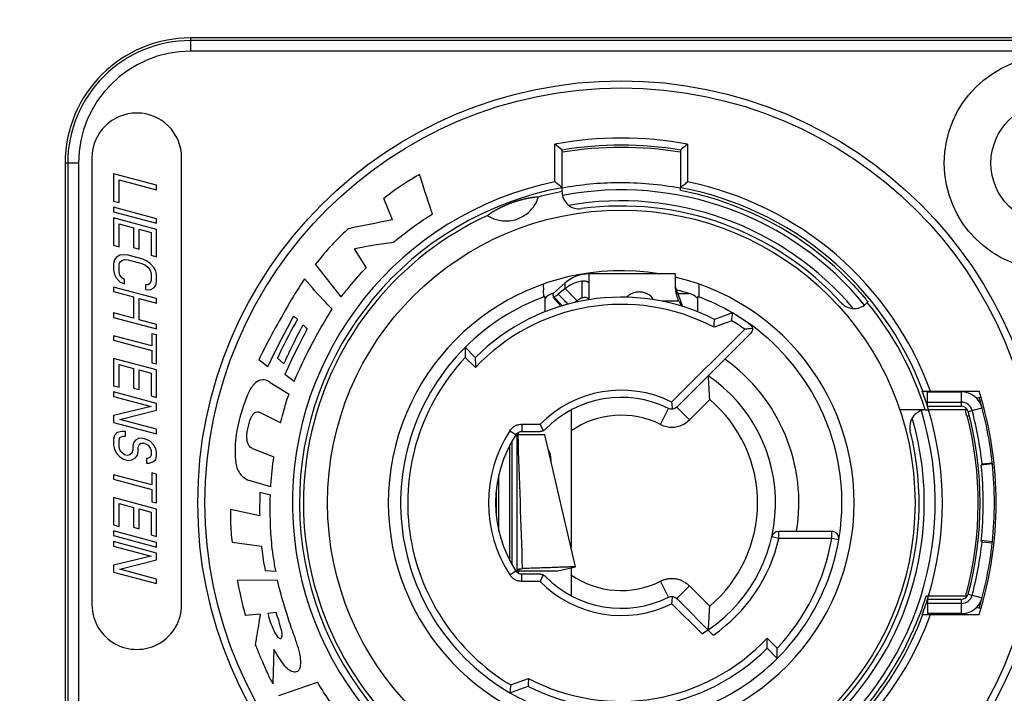
# Model space of a CAD drawing. Extents: x 3 to 171, y 3 to 136.
# Drawn here: x 128 to 130, y 78 to 79 of the extents above; entities that cross this region are included whole.
import ezdxf

# ---------------------------------------------------------------- set-up
doc = ezdxf.new("R2010")
doc.units = 0
doc.header["$LTSCALE"] = 4
doc.header["$MEASUREMENT"] = 0
doc.header["$PDSIZE"] = -1
for name, color, linetype in [('AUSFORMSCHRAEGEN', 7, 'Continuous'), ('BEZUGSACHSEN', 7, 'Continuous'), ('FASEN', 7, 'Continuous'), ('RUNDUNGEN', 7, 'Continuous')]:
    doc.layers.add(name, color=color, linetype=linetype)
doc.layers.add('Dimension', color=3, linetype='Continuous', lineweight=20)
doc.dimstyles.new('AM_ANSI$0', dxfattribs={"dimtxt": 0.12, "dimasz": 0.12, "dimexe": 0.1, "dimexo": 0.05, "dimgap": 0.06, "dimtad": 0, "dimtih": 1, "dimtoh": 1, "dimdec": 4, "dimzin": 7, "dimdsep": 46, "dimtxsty": 'Standard', "dimcen": 0, "dimclrd": 256, "dimclre": 256, "dimclrt": 2, "dimadec": 0, "dimazin": 2, "dimtp": 0.1, "dimtm": 0.1, "dimtfac": 0.71, "dimtdec": 4, "dimtofl": 0, "dimtmove": 0, "dimatfit": 3, "dimfxl": 1, "dimtolj": 1, "dimtzin": 7, "dimlwd": -1, "dimlwe": -1, "dimarcsym": 1})

# ---------------------------------------------------------------- blocks, each defined once
blk = doc.blocks.new('*D79')
at = {"layer": 'DEFPOINTS', "color": 0}
for p in [(143.8291, 90.7231), (126.1131, 76.4119), (143.8291, 76.4119)]:
    blk.add_point(p, dxfattribs=at)
at = {"layer": 'Dimension', "linetype": 'ByBlock'}
for p, q in [((126.1131, 76.8119), (126.1131, 91.5231)), ((143.8291, 76.8119), (143.8291, 91.5231)), ((127.0731, 90.7231), (130.2511, 90.7231)), ((142.8691, 90.7231), (139.6911, 90.7231))]:
    blk.add_line(p, q, dxfattribs=at)
at = {"layer": 'Dimension'}
for points in [[(127.0731, 90.8831), (127.0731, 90.5631), (126.1131, 90.7231)], [(142.8691, 90.8831), (142.8691, 90.5631), (143.8291, 90.7231)]]:
    blk.add_solid(points, dxfattribs=at)
at = {"layer": 'Dimension', "insert": (134.9711, 90.7231), "char_height": 0.96, "attachment_point": 5}
blk.add_mtext('\\A1;17.72 [450]', dxfattribs=at)
blk = doc.blocks.new('*E98')
at = {"color": 7, "linetype": 'Continuous'}
for centre, start_param, end_param in [((-0.0669, 0.4944), -1.641177, -1.570796), ((0.0669, 0.4944), -1.570796, -1.499534)]:
    blk.add_ellipse(centre, major_axis=(0.00787, 0), ratio=0.55009, start_param=start_param, end_param=end_param, dxfattribs=at)

msp = doc.modelspace()

# ---------------------------------------------------------------- linework, layer by layer
at = {"color": 7, "linetype": 'Continuous'}
for p, q in [((128.5454, 78.4961), (128.5454, 78.0059)), ((128.6438, 78.0059), (128.6438, 78.4961)), ((128.6163, 78.4659), (128.569, 78.4785)), ((128.569, 78.4785), (128.569, 78.4485)), ((128.5751, 78.4719), (128.6163, 78.4609)), ((128.5751, 78.4469), (128.5751, 78.4719)), ((128.6163, 78.4609), (128.6163, 78.4659)), ((128.569, 78.4485), (128.5751, 78.4469)), ((128.8753, 78.4281), (128.8657, 78.4514)), ((128.6163, 78.4292), (128.569, 78.4418)), ((128.569, 78.4418), (128.569, 78.4368)), ((128.569, 78.4368), (128.6163, 78.4242)), ((128.6163, 78.4175), (128.569, 78.4301)), ((128.569, 78.4301), (128.569, 78.4001)), ((128.6163, 78.4242), (128.6163, 78.4292)), ((128.5751, 78.4235), (128.5911, 78.4192)), ((128.5751, 78.3985), (128.5751, 78.4235)), ((128.5911, 78.4192), (128.5911, 78.3976)), ((128.5972, 78.4176), (128.6102, 78.4141)), ((128.5972, 78.3959), (128.5972, 78.4176)), ((128.6163, 78.3875), (128.6163, 78.4175)), ((128.6102, 78.4141), (128.6102, 78.3891)), ((128.569, 78.4001), (128.5751, 78.3985)), ((128.5911, 78.3976), (128.5972, 78.3959)), ((128.8329, 78.396), (128.8461, 78.3753)), ((128.57, 78.384), (128.569, 78.3801)), ((128.572, 78.3868), (128.57, 78.384)), ((128.5761, 78.3891), (128.572, 78.3868)), ((128.5801, 78.3897), (128.5761, 78.3891)), ((128.5761, 78.3816), (128.5781, 78.3835)), ((128.5781, 78.3835), (128.5811, 78.3844)), ((128.5851, 78.3892), (128.5801, 78.3897)), ((128.5811, 78.3844), (128.5851, 78.3842)), ((128.6002, 78.3851), (128.5851, 78.3892)), ((128.5851, 78.3842), (128.6002, 78.3801)), ((128.6052, 78.383), (128.6002, 78.3851)), ((128.6102, 78.3891), (128.6163, 78.3875)), ((128.569, 78.3801), (128.569, 78.3726)), ((128.569, 78.3726), (128.57, 78.3682)), ((128.5751, 78.3785), (128.5761, 78.3816)), ((128.5751, 78.371), (128.5751, 78.3785)), ((128.6002, 78.3801), (128.6042, 78.3782)), ((128.6042, 78.3782), (128.6072, 78.3758)), ((128.6092, 78.3802), (128.6052, 78.383)), ((128.6072, 78.3758), (128.6092, 78.3727)), ((128.6133, 78.3758), (128.6092, 78.3802)), ((128.6092, 78.3727), (128.6102, 78.3691)), ((128.6153, 78.3719), (128.6133, 78.3758)), ((128.8188, 78.3434), (128.7908, 78.3792)), ((128.57, 78.3682), (128.572, 78.3643)), ((128.572, 78.3643), (128.5761, 78.3599)), ((128.5761, 78.3674), (128.5751, 78.371)), ((128.5781, 78.3644), (128.5761, 78.3674)), ((128.5811, 78.3627), (128.5781, 78.3644)), ((128.5811, 78.3577), (128.5811, 78.3627)), ((128.6102, 78.3616), (128.6092, 78.3586)), ((128.6102, 78.3691), (128.6102, 78.3616)), ((128.6163, 78.3675), (128.6153, 78.3719)), ((128.6163, 78.36), (128.6163, 78.3675)), ((129.1852, 78.3686), (129.0907, 78.3686)), ((129.1852, 78.3686), (129.1852, 78.3548)), ((128.6163, 78.3417), (128.569, 78.3543)), ((128.569, 78.3543), (128.569, 78.3493)), ((128.5761, 78.3599), (128.5811, 78.3577)), ((128.6072, 78.3566), (128.6042, 78.3566)), ((128.6042, 78.3566), (128.6042, 78.3516)), ((128.6042, 78.3516), (128.6092, 78.3511)), ((128.6092, 78.3586), (128.6072, 78.3566)), ((128.6092, 78.3511), (128.6133, 78.3533)), ((128.6133, 78.3533), (128.6153, 78.3561)), ((128.6153, 78.3561), (128.6163, 78.36)), ((129.0646, 78.3588), (129.0513, 78.3471)), ((129.0646, 78.3526), (129.0646, 78.3588)), ((129.0646, 78.3526), (129.0776, 78.3392)), ((129.1852, 78.3547), (129.1933, 78.3329)), ((128.569, 78.3493), (128.5911, 78.3434)), ((128.5911, 78.3434), (128.5911, 78.32)), ((128.5972, 78.3418), (128.6163, 78.3367)), ((128.5972, 78.3184), (128.5972, 78.3418)), ((128.6163, 78.3367), (128.6163, 78.3417)), ((129.0422, 78.3439), (129.0422, 78.3271)), ((129.0513, 78.3441), (129.0513, 78.3428)), ((129.0513, 78.3428), (129.0599, 78.3333)), ((129.0898, 78.3402), (129.0904, 78.341)), ((129.188, 78.3471), (129.2005, 78.3471)), ((129.21, 78.3271), (129.21, 78.3439)), ((129.189, 78.3387), (129.1706, 78.3387)), ((128.5911, 78.32), (128.569, 78.3259)), ((128.569, 78.3259), (128.569, 78.3209)), ((128.569, 78.3209), (128.6163, 78.3083)), ((128.6163, 78.3133), (128.5972, 78.3184)), ((128.7709, 78.3187), (128.7668, 78.3225)), ((128.6163, 78.3083), (128.6163, 78.3133)), ((128.7816, 78.3085), (128.7772, 78.3129)), ((128.6112, 78.2897), (128.569, 78.3009)), ((128.569, 78.3009), (128.569, 78.2959)), ((128.6163, 78.3017), (128.6112, 78.303)), ((128.6112, 78.303), (128.6112, 78.2897)), ((128.6163, 78.27), (128.6163, 78.3017)), ((128.569, 78.2959), (128.6112, 78.2847)), ((128.6163, 78.2633), (128.569, 78.2759)), ((128.569, 78.2759), (128.569, 78.2459)), ((128.6112, 78.2847), (128.6112, 78.2713)), ((128.756, 78.2702), (128.7488, 78.2761)), ((128.5751, 78.2693), (128.5911, 78.265)), ((128.5751, 78.2443), (128.5751, 78.2693)), ((128.5911, 78.265), (128.5911, 78.2434)), ((128.6112, 78.2713), (128.6163, 78.27)), ((128.7383, 78.2666), (128.7284, 78.2743)), ((128.5972, 78.2634), (128.6102, 78.2599)), ((128.5972, 78.2418), (128.5972, 78.2634)), ((128.6102, 78.2599), (128.6102, 78.2349)), ((128.6163, 78.2333), (128.6163, 78.2633)), ((128.7671, 78.2508), (128.7571, 78.2583)), ((128.569, 78.2459), (128.5751, 78.2443)), ((128.5911, 78.2434), (128.5972, 78.2418)), ((128.7409, 78.2497), (128.7616, 78.2369)), ((128.6163, 78.2267), (128.569, 78.2393)), ((128.569, 78.2393), (128.569, 78.2343)), ((128.569, 78.2343), (128.6102, 78.2233)), ((128.6102, 78.2349), (128.6163, 78.2333)), ((129.4621, 78.2392), (129.4992, 78.2392)), ((129.4992, 78.2392), (129.4992, 78.2235)), ((129.5207, 78.2336), (129.516, 78.2322)), ((128.6102, 78.2233), (128.569, 78.2134)), ((128.6163, 78.2192), (128.6163, 78.2267)), ((129.5068, 78.2177), (129.522, 78.2217)), ((128.569, 78.2134), (128.569, 78.2059)), ((128.5761, 78.2091), (128.6163, 78.2192)), ((128.7522, 78.2052), (128.7297, 78.2166)), ((128.569, 78.2059), (128.6163, 78.1933)), ((128.6163, 78.1983), (128.5761, 78.2091)), ((128.57, 78.1915), (128.569, 78.1876)), ((128.573, 78.1949), (128.57, 78.1915)), ((128.5781, 78.196), (128.573, 78.1949)), ((128.5751, 78.186), (128.5761, 78.1891)), ((128.5761, 78.1891), (128.5791, 78.1907)), ((128.5821, 78.1958), (128.5781, 78.196)), ((128.5791, 78.1907), (128.5821, 78.1908)), ((128.5821, 78.1908), (128.5821, 78.1958)), ((128.6163, 78.1933), (128.6163, 78.1983)), ((129.0424, 78.1922), (129.0104, 78.1922)), ((129.0116, 78.1922), (129.0116, 78.0431)), ((129.0759, 78.0475), (129.0424, 78.1922)), ((128.569, 78.1876), (128.569, 78.1809)), ((128.569, 78.1809), (128.57, 78.1765)), ((128.5751, 78.1793), (128.5751, 78.186)), ((128.5761, 78.1757), (128.5751, 78.1793)), ((128.5911, 78.1834), (128.5901, 78.1803)), ((128.5901, 78.1803), (128.5901, 78.1753)), ((128.5932, 78.1862), (128.5911, 78.1834)), ((128.5972, 78.1884), (128.5932, 78.1862)), ((128.5962, 78.1787), (128.5972, 78.1809)), ((128.5962, 78.1737), (128.5962, 78.1787)), ((128.6012, 78.1882), (128.5972, 78.1884)), ((128.5972, 78.1809), (128.5992, 78.1829)), ((128.5992, 78.1829), (128.6022, 78.1829)), ((128.6052, 78.1871), (128.6012, 78.1882)), ((128.6022, 78.1829), (128.6042, 78.1824)), ((128.6042, 78.1824), (128.6072, 78.1807)), ((128.6092, 78.1852), (128.6052, 78.1871)), ((128.6072, 78.1807), (128.6092, 78.1777)), ((128.6133, 78.1808), (128.6092, 78.1852)), ((128.6153, 78.1769), (128.6133, 78.1808)), ((129.004, 78.0542), (129.004, 78.1811)), ((129.0057, 78.1843), (129.006, 78.1843)), ((129.006, 78.1843), (129.006, 78.051)), ((128.57, 78.1765), (128.572, 78.1726)), ((128.572, 78.1726), (128.5761, 78.1682)), ((128.5781, 78.1727), (128.5761, 78.1757)), ((128.5761, 78.1682), (128.5801, 78.1655)), ((128.5811, 78.1702), (128.5781, 78.1727)), ((128.5841, 78.1694), (128.5811, 78.1702)), ((128.5871, 78.1703), (128.5841, 78.1694)), ((128.5891, 78.1722), (128.5871, 78.1703)), ((128.5901, 78.1753), (128.5891, 78.1722)), ((128.5891, 78.1647), (128.5932, 78.167)), ((128.5932, 78.167), (128.5952, 78.1698)), ((128.5952, 78.1698), (128.5962, 78.1737)), ((128.6092, 78.1677), (128.6072, 78.1666)), ((128.6092, 78.1777), (128.6102, 78.1749)), ((128.6102, 78.1699), (128.6092, 78.1677)), ((128.6102, 78.1749), (128.6102, 78.1699)), ((128.6163, 78.1733), (128.6153, 78.1769)), ((128.6153, 78.1653), (128.6163, 78.1692)), ((128.6163, 78.1692), (128.6163, 78.1733)), ((128.7214, 78.1772), (128.745, 78.1679)), ((128.5801, 78.1655), (128.5851, 78.1641)), ((128.5851, 78.1641), (128.5891, 78.1647)), ((128.6072, 78.1666), (128.6052, 78.1663)), ((128.6052, 78.1663), (128.6052, 78.1613)), ((128.6052, 78.1613), (128.6082, 78.1613)), ((128.6082, 78.1613), (128.6123, 78.1627)), ((128.6123, 78.1627), (128.6153, 78.1653)), ((129.5333, 78.1604), (129.521, 78.1591)), ((129.522, 78.1603), (129.5332, 78.1615)), ((129.5333, 78.1604), (129.5332, 78.1615)), ((128.6112, 78.1372), (128.569, 78.1484)), ((128.569, 78.1484), (128.569, 78.1434)), ((128.6163, 78.1492), (128.6112, 78.1505)), ((128.6112, 78.1505), (128.6112, 78.1372)), ((128.6163, 78.1175), (128.6163, 78.1492)), ((128.569, 78.1434), (128.6112, 78.1322)), ((128.7417, 78.1353), (128.718, 78.1423)), ((128.6112, 78.1322), (128.6112, 78.1188)), ((128.7297, 78.1295), (128.7412, 78.1264)), ((128.9888, 78.1294), (128.989, 78.105)), ((128.6163, 78.1108), (128.569, 78.1234)), ((128.569, 78.1234), (128.569, 78.0934)), ((128.5751, 78.1168), (128.5911, 78.1125)), ((128.5751, 78.0918), (128.5751, 78.1168)), ((128.6112, 78.1188), (128.6163, 78.1175)), ((128.5911, 78.1125), (128.5911, 78.0909)), ((128.5972, 78.1109), (128.6102, 78.1074)), ((128.5972, 78.0892), (128.5972, 78.1109)), ((128.6102, 78.1074), (128.6102, 78.0824)), ((128.6163, 78.0808), (128.6163, 78.1108)), ((128.6973, 78.1106), (128.7294, 78.1038)), ((128.569, 78.0934), (128.5751, 78.0918)), ((128.6163, 78.0741), (128.569, 78.0868)), ((128.569, 78.0868), (128.569, 78.0818)), ((128.569, 78.0818), (128.6163, 78.0691)), ((128.5911, 78.0909), (128.5972, 78.0892)), ((128.6102, 78.0824), (128.6163, 78.0808)), ((128.6163, 78.0625), (128.569, 78.0751)), ((128.569, 78.0751), (128.569, 78.0701)), ((128.569, 78.0701), (128.6102, 78.0591)), ((128.6163, 78.0691), (128.6163, 78.0741)), ((128.7314, 78.0697), (128.6992, 78.0743)), ((129.5333, 78.0749), (129.521, 78.0762)), ((129.522, 78.0749), (129.5332, 78.0737)), ((129.5332, 78.0737), (129.5333, 78.0749)), ((128.6102, 78.0591), (128.569, 78.0492)), ((128.6163, 78.055), (128.6163, 78.0625)), ((128.569, 78.0492), (128.569, 78.0417)), ((128.5761, 78.0449), (128.6163, 78.055)), ((129.0057, 78.051), (129.006, 78.051)), ((128.569, 78.0417), (128.6163, 78.0291)), ((128.6163, 78.0341), (128.5761, 78.0449)), ((128.7474, 78.0425), (128.7355, 78.043)), ((129.0104, 78.0431), (129.0116, 78.0431)), ((129.0116, 78.0441), (129.0124, 78.0443)), ((129.0116, 78.0431), (129.0566, 78.0431)), ((129.0124, 78.0443), (129.0142, 78.0447)), ((129.0142, 78.0447), (129.016, 78.0451)), ((129.0567, 78.0431), (129.0759, 78.0475)), ((129.0759, 78.0475), (129.0759, 78.0475)), ((128.6163, 78.0291), (128.6163, 78.0341)), ((128.7048, 78.0331), (128.7491, 78.0329)), ((129.5068, 78.0176), (129.522, 78.0136)), ((129.4992, 78.0117), (129.4992, 77.9961)), ((128.7301, 77.9955), (128.7139, 77.9941)), ((128.7476, 77.9973), (128.7382, 77.9963)), ((129.4992, 77.9961), (129.4621, 77.9961)), ((129.516, 78.0031), (129.5207, 78.0017)), ((128.745, 77.9571), (128.7438, 77.919)), ((128.7503, 77.9063), (128.7928, 77.921))]:
    msp.add_line(p, q, dxfattribs=at)
for centre, major_axis, ratio, start_param, end_param in [((129.5986, 78.4902), (-0.1181, 0), 0.996195, 1.570796326844555, 7.853981634024141), ((129.5986, 78.4902), (0.0669, 0), 0.996195, 4.712389, 10.995574), ((128.5946, 78.4961), (-0.0492, 0), 0.996195, 3.141593, 6.283185), ((129.0907, 78.3294), (0.0394, 0), 0.996195, 1.570796, 2.295885), ((129.1261, 78.1176), (0.2421, 0), 0.996195, 1.92454, 2.356194), ((129.1261, 78.1176), (-0.2421, 0), 0.996195, 4.183899, 4.358646), ((129.5882, 78.4803), (-0.299, 0.299), 1, 1.126375, 1.139006), ((129.4992, 78.2157), (-0.0236, 0), 0.996195, 3.399546, 4.712389), ((129.1261, 78.1176), (0.4114, 0), 0.996195, -0.30369, 0.30369), ((129.1261, 78.1176), (0.4094, 0), 0.996195, 0.107843, 0.286573), ((129.4992, 78.2157), (-0.0124, 0), 0.996195, 3.399546, 4.712389), ((129.4992, 78.2157), (0.00787, 0), 0.996195, 0.257953, 1.570796), ((129.1261, 78.1176), (0.3937, 0), 0.996195, -0.257953, 0.257953), ((129.1261, 78.1176), (0.3982, 0), 0.996195, 0.107843, 0.257953), ((89.2526, 76.7779), (39.7856, 0), 0.996195, 0.031989, 0.035691), ((129.2304, 78.3961), (-0.2651, 0.2651), 1, 3.242862, 3.247117), ((129.1261, 78.1176), (0.3971, 0), 0.996195, -0.105013, 0.105013), ((129.1261, 78.1176), (-0.4094, 0), 0.996195, 3.03658, 3.246606), ((129.1261, 78.1176), (-0.3982, 0), 0.996195, 2.883639, 3.03375), ((129.1261, 78.1176), (-0.4094, 0), 0.996195, 2.85502, 3.03375), ((129.2305, 77.8392), (0.265, 0.265), 1, 6.17766, 6.181917), ((129.4992, 78.0196), (-0.00787, 0), 0.996195, 1.570796, 2.883639), ((129.4992, 78.0196), (0.0124, 0), 0.996195, 4.712389, 6.025232), ((128.5946, 78.0059), (-0.0492, 0), 0.996195, 0, 3.141593), ((129.4992, 78.0196), (0.0236, 0), 0.996195, 4.712389, 6.025232), ((129.1261, 78.1176), (0.2421, 0), 0.996195, -1.217053, -0.785398), ((129.1261, 78.1176), (-0.2421, 0), 0.996195, 1.042306, 1.217053)]:
    msp.add_ellipse(centre, major_axis=major_axis, ratio=ratio, start_param=start_param, end_param=end_param, dxfattribs=at)
for points, knots in [([(128.9049, 78.4776), (128.9003, 78.4751), (128.8868, 78.467), (128.8737, 78.4581), (128.8657, 78.4514)], [0, 0, 0, 0, 0.01575681, 0.047286, 0.047286, 0.047286, 0.047286]), ([(128.9189, 78.4345), (128.9184, 78.4358), (128.9136, 78.4501), (128.9089, 78.4645), (128.9049, 78.4776)], [0, 0, 0, 0, 0.00402216, 0.04545627, 0.04545627, 0.04545627, 0.04545627]), ([(128.8753, 78.4281), (128.8746, 78.4279), (128.8584, 78.4247), (128.8421, 78.4214), (128.8267, 78.4182)], [0, 0, 0, 0, 0.00228425, 0.04966636, 0.04966636, 0.04966636, 0.04966636]), ([(128.8763, 78.4035), (128.8774, 78.4045), (128.8911, 78.4155), (128.9053, 78.4259), (128.9189, 78.4345)], [0, 0, 0, 0, 0.00446426, 0.05275548, 0.05275548, 0.05275548, 0.05275548]), ([(128.8267, 78.4182), (128.8256, 78.4173), (128.8126, 78.4053), (128.8006, 78.3922), (128.7908, 78.3792)], [0, 0, 0, 0, 0.0042774, 0.05311694, 0.05311694, 0.05311694, 0.05311694]), ([(128.8329, 78.396), (128.8358, 78.397), (128.8432, 78.3984), (128.8576, 78.401), (128.8692, 78.4026), (128.8763, 78.4035)], [0, 0, 0, 0, 0.00899178, 0.02248741, 0.04402039, 0.04402039, 0.04402039, 0.04402039]), ([(128.8188, 78.3434), (128.8219, 78.3474), (128.8308, 78.3582), (128.8398, 78.369), (128.8461, 78.3753)], [0, 0, 0, 0, 0.01532111, 0.04210172, 0.04210172, 0.04210172, 0.04210172]), ([(128.7785, 78.3632), (128.7728, 78.3546), (128.7551, 78.3255), (128.7387, 78.2956), (128.7284, 78.2743)], [0, 0, 0, 0, 0.0312201, 0.102367, 0.102367, 0.102367, 0.102367]), ([(128.809, 78.3299), (128.8065, 78.3323), (128.7962, 78.3433), (128.7862, 78.3545), (128.7785, 78.3632)], [0, 0, 0, 0, 0.01027778, 0.04524466, 0.04524466, 0.04524466, 0.04524466]), ([(129.1852, 78.3548), (129.1852, 78.3535), (129.1854, 78.3509), (129.1861, 78.3484), (129.1865, 78.3471)], [0, 0, 0, 0, 0.003730452, 0.007872125, 0.007872125, 0.007872125, 0.007872125]), ([(129.1612, 78.3404), (129.1609, 78.3412), (129.1596, 78.3431), (129.1568, 78.3459), (129.1527, 78.3479), (129.1481, 78.3489), (129.1435, 78.3489), (129.1389, 78.3479), (129.135, 78.3459), (129.1329, 78.344), (129.1321, 78.3431)], [0, 0, 0, 0, 0.00256172, 0.00692395, 0.01158929, 0.01622171, 0.02082532, 0.02545907, 0.03012579, 0.03388816, 0.03388816, 0.03388816, 0.03388816]), ([(129.189, 78.3387), (129.1888, 78.3394), (129.188, 78.3422), (129.1872, 78.345), (129.1865, 78.3471)], [0, 0, 0, 0, 0.002292858, 0.008778884, 0.008778884, 0.008778884, 0.008778884]), ([(128.7671, 78.2508), (128.7711, 78.26), (128.7795, 78.2778), (128.7933, 78.3043), (128.8033, 78.3214), (128.809, 78.3299)], [0, 0, 0, 0, 0.03018148, 0.0591949, 0.08983606, 0.08983606, 0.08983606, 0.08983606]), ([(128.7383, 78.2666), (128.7388, 78.2679), (128.7478, 78.2868), (128.7575, 78.3053), (128.7668, 78.3225)], [0, 0, 0, 0, 0.00431744, 0.06293569, 0.06293569, 0.06293569, 0.06293569]), ([(128.7709, 78.3187), (128.7702, 78.3176), (128.7622, 78.3037), (128.7548, 78.2895), (128.7488, 78.2761)], [0, 0, 0, 0, 0.00386715, 0.04809871, 0.04809871, 0.04809871, 0.04809871]), ([(128.756, 78.2702), (128.7586, 78.2758), (128.7655, 78.2901), (128.7724, 78.3044), (128.7772, 78.3129)], [0, 0, 0, 0, 0.01846882, 0.04778921, 0.04778921, 0.04778921, 0.04778921]), ([(128.7816, 78.3085), (128.7784, 78.3025), (128.7699, 78.286), (128.7615, 78.2693), (128.7571, 78.2583)], [0, 0, 0, 0, 0.0204462, 0.05601986, 0.05601986, 0.05601986, 0.05601986]), ([(128.7409, 78.2497), (128.7403, 78.2503), (128.7378, 78.2517), (128.7321, 78.2533), (128.7253, 78.2503), (128.7204, 78.2445), (128.718, 78.2402), (128.7169, 78.2377)], [0, 0, 0, 0, 0.00268505, 0.00862656, 0.01696245, 0.02312938, 0.03150956, 0.03150956, 0.03150956, 0.03150956]), ([(128.7169, 78.2377), (128.7158, 78.2353), (128.7123, 78.2266), (128.7066, 78.2094), (128.7019, 78.1851), (128.7021, 78.1667), (128.704, 78.1575)], [0, 0, 0, 0, 0.00802022, 0.02805742, 0.05443822, 0.08252218, 0.08252218, 0.08252218, 0.08252218]), ([(128.7522, 78.2052), (128.7531, 78.2088), (128.7559, 78.2195), (128.759, 78.2301), (128.7616, 78.2369)], [0, 0, 0, 0, 0.01108289, 0.03315453, 0.03315453, 0.03315453, 0.03315453]), ([(128.7171, 78.2018), (128.7173, 78.2028), (128.718, 78.206), (128.7195, 78.2103), (128.7216, 78.2142), (128.7237, 78.2167), (128.7268, 78.2179), (128.7288, 78.2172), (128.7297, 78.2166)], [0, 0, 0, 0, 0.00317427, 0.00995428, 0.01350062, 0.01666814, 0.01948151, 0.02273752, 0.02273752, 0.02273752, 0.02273752]), ([(128.7214, 78.1772), (128.7209, 78.1773), (128.7191, 78.1785), (128.7162, 78.1822), (128.7147, 78.1908), (128.716, 78.1976), (128.7171, 78.2018)], [0, 0, 0, 0, 0.00170453, 0.00618615, 0.01387509, 0.02684586, 0.02684586, 0.02684586, 0.02684586]), ([(128.7417, 78.1353), (128.7417, 78.136), (128.7423, 78.1469), (128.7436, 78.1578), (128.745, 78.1679)], [0, 0, 0, 0, 0.0020441, 0.03292496, 0.03292496, 0.03292496, 0.03292496]), ([(128.704, 78.1575), (128.7045, 78.1553), (128.7065, 78.1511), (128.711, 78.1455), (128.7155, 78.143), (128.718, 78.1423)], [0, 0, 0, 0, 0.00691312, 0.01357648, 0.02157984, 0.02157984, 0.02157984, 0.02157984]), ([(128.7297, 78.1295), (128.7297, 78.1287), (128.7294, 78.1202), (128.7292, 78.1116), (128.7294, 78.1038)], [0, 0, 0, 0, 0.00223488, 0.02580658, 0.02580658, 0.02580658, 0.02580658]), ([(128.7474, 78.0425), (128.7469, 78.0442), (128.7455, 78.0513), (128.743, 78.0672), (128.7409, 78.0934), (128.7408, 78.1143), (128.7412, 78.1264)], [0, 0, 0, 0, 0.0055545, 0.02181365, 0.04830132, 0.08472595, 0.08472595, 0.08472595, 0.08472595]), ([(128.6973, 78.1106), (128.6972, 78.1061), (128.6974, 78.0976), (128.6979, 78.0855), (128.6986, 78.0779), (128.6992, 78.0743)], [0, 0, 0, 0, 0.01364234, 0.02560335, 0.03649906, 0.03649906, 0.03649906, 0.03649906]), ([(128.7314, 78.0697), (128.7315, 78.069), (128.7324, 78.0601), (128.7338, 78.0511), (128.7355, 78.043)], [0, 0, 0, 0, 0.00204912, 0.02715647, 0.02715647, 0.02715647, 0.02715647]), ([(129.0125, 78.0448), (129.013, 78.0449), (129.0137, 78.045), (129.0144, 78.0451), (129.0146, 78.0451)], [0, 0, 0, 0, 0.001574136, 0.002121628, 0.002121628, 0.002121628, 0.002121628]), ([(129.0146, 78.0451), (129.015, 78.0452), (129.0161, 78.0453), (129.0171, 78.0454), (129.0178, 78.0455)], [0, 0, 0, 0, 0.001241253, 0.003236244, 0.003236244, 0.003236244, 0.003236244]), ([(129.0759, 78.0475), (129.0759, 78.0475), (129.0759, 78.0475), (129.0758, 78.0475), (129.0757, 78.0475), (129.0755, 78.0475), (129.0753, 78.0475), (129.075, 78.0475), (129.0746, 78.0475), (129.0742, 78.0475), (129.0737, 78.0474), (129.0731, 78.0474), (129.0724, 78.0474), (129.0717, 78.0474), (129.071, 78.0473), (129.0698, 78.0473), (129.0674, 78.0472), (129.0635, 78.0471), (129.058, 78.0469), (129.0516, 78.0466), (129.0443, 78.0464), (129.033, 78.046), (129.024, 78.0457), (129.0178, 78.0455)], [0, 0, 0, 0, 0.0000014, 0.0000351, 0.0001372, 0.00030777, 0.00054674, 0.00085378, 0.00122849, 0.00167045, 0.00217927, 0.00275454, 0.00339585, 0.00410279, 0.00487498, 0.00571204, 0.0075794, 0.01207728, 0.01756625, 0.02398497, 0.03127219, 0.03939826, 0.05808876, 0.05808876, 0.05808876, 0.05808876]), ([(128.7048, 78.0331), (128.7055, 78.029), (128.7081, 78.0159), (128.7112, 78.0029), (128.7139, 77.9941)], [0, 0, 0, 0, 0.01272517, 0.04021882, 0.04021882, 0.04021882, 0.04021882]), ([(128.7661, 77.975), (128.7638, 77.9816), (128.7576, 78.0008), (128.7518, 78.0201), (128.7491, 78.0329)], [0, 0, 0, 0, 0.02119896, 0.06062592, 0.06062592, 0.06062592, 0.06062592]), ([(128.7301, 77.9955), (128.7299, 77.994), (128.729, 77.9892), (128.7275, 77.9806), (128.7259, 77.9709), (128.7249, 77.9646), (128.7246, 77.962)], [0, 0, 0, 0, 0.00450041, 0.01483711, 0.02626361, 0.03403537, 0.03403537, 0.03403537, 0.03403537]), ([(128.7382, 77.9963), (128.7384, 77.9953), (128.7394, 77.9919), (128.7414, 77.9856), (128.7445, 77.978), (128.7473, 77.9728), (128.749, 77.9707)], [0, 0, 0, 0, 0.00310808, 0.01059993, 0.01976385, 0.02802796, 0.02802796, 0.02802796, 0.02802796]), ([(128.7538, 77.976), (128.7537, 77.9766), (128.7518, 77.9838), (128.7497, 77.9909), (128.7476, 77.9973)], [0, 0, 0, 0, 0.00198627, 0.02223327, 0.02223327, 0.02223327, 0.02223327]), ([(128.749, 77.9707), (128.7493, 77.9704), (128.7502, 77.9697), (128.7516, 77.9688), (128.7532, 77.969), (128.754, 77.9705), (128.7542, 77.9729), (128.754, 77.9748), (128.7538, 77.976)], [0, 0, 0, 0, 0.00129296, 0.00355266, 0.00457218, 0.00587004, 0.00809225, 0.01172833, 0.01172833, 0.01172833, 0.01172833]), ([(128.7737, 77.9504), (128.7736, 77.9511), (128.7717, 77.9594), (128.7691, 77.9676), (128.7661, 77.975)], [0, 0, 0, 0, 0.00197659, 0.02583059, 0.02583059, 0.02583059, 0.02583059]), ([(128.7246, 77.962), (128.7253, 77.9604), (128.7276, 77.9547), (128.7319, 77.9443), (128.7375, 77.9316), (128.7416, 77.9229), (128.7438, 77.919)], [0, 0, 0, 0, 0.005418, 0.01838387, 0.03396983, 0.04726611, 0.04726611, 0.04726611, 0.04726611]), ([(128.745, 77.9571), (128.7455, 77.9562), (128.7472, 77.9529), (128.7506, 77.9469), (128.7556, 77.9399), (128.76, 77.9354), (128.7625, 77.934)], [0, 0, 0, 0, 0.00325458, 0.01107368, 0.02061517, 0.02932065, 0.02932065, 0.02932065, 0.02932065]), ([(128.7625, 77.934), (128.7632, 77.9335), (128.7655, 77.9326), (128.7691, 77.9319), (128.7725, 77.9338), (128.7742, 77.9375), (128.7747, 77.9432), (128.7742, 77.9477), (128.7737, 77.9504)], [0, 0, 0, 0, 0.00260003, 0.00749779, 0.01020234, 0.01374643, 0.01915968, 0.02736419, 0.02736419, 0.02736419, 0.02736419]), ([(128.8146, 77.8876), (128.8119, 77.8915), (128.8045, 77.9026), (128.7972, 77.9137), (128.7928, 77.921)], [0, 0, 0, 0, 0.01427522, 0.03994681, 0.03994681, 0.03994681, 0.03994681])]:
    msp.add_open_spline(points, degree=3, knots=knots, dxfattribs=at)
for points in [[(128.9889, 78.1295), (128.9889, 78.1213), (128.9889, 78.1131), (128.989, 78.1049)], [(129.0116, 78.0446), (129.0119, 78.0447), (129.0122, 78.0447), (129.0125, 78.0448)]]:
    msp.add_open_spline(points, degree=3, dxfattribs=at)
at = {"layer": 'AUSFORMSCHRAEGEN', "color": 7, "linetype": 'Continuous'}
for p, q in [((129.5986, 78.6275), (128.6537, 78.6275)), ((128.5159, 78.4902), (128.5159, 77.745)), ((129.506, 78.2196), (129.4633, 78.2196)), ((129.4633, 78.0157), (129.506, 78.0157))]:
    msp.add_line(p, q, dxfattribs=at)
for centre, major_axis, start_param, end_param in [((128.6537, 78.4902), (-0.1378, 0), -1.570796, 0), ((129.1261, 78.1176), (0.3524, 0), 0.294699, 0.356611), ((129.1261, 78.1176), (0.3524, 0), -0.356611, -0.294699)]:
    msp.add_ellipse(centre, major_axis=major_axis, ratio=0.996195, start_param=start_param, end_param=end_param, dxfattribs=at)
at = {"layer": 'BEZUGSACHSEN', "color": 7, "linetype": 'Continuous'}
msp.add_line((129.4595, 78.2196), (129.4317, 78.2196), dxfattribs=at)
for major_axis, start_param, end_param in [((-0.3223, 0), 1.570796326820161, 7.853981633999747), ((-0.2555, 0), 4.548629, 7.620569), ((0.2555, 0), 4.548629, 7.620569)]:
    msp.add_ellipse((129.1261, 78.1176), major_axis=major_axis, ratio=0.996195, start_param=start_param, end_param=end_param, dxfattribs=at)
for points, knots in [([(129.0405, 78.3574), (129.0406, 78.3554), (129.0407, 78.352), (129.0405, 78.3476), (129.0409, 78.3449), (129.0406, 78.3438), (129.0406, 78.3436)], [0, 0, 0, 0, 0.00596281, 0.01049576, 0.01323842, 0.01391047, 0.01391047, 0.01391047, 0.01391047]), ([(129.2114, 78.3454), (129.2114, 78.3459), (129.2118, 78.3479), (129.2115, 78.352), (129.2117, 78.3554), (129.2117, 78.3574)], [0, 0, 0, 0, 0.0016124, 0.00614536, 0.01210817, 0.01210817, 0.01210817, 0.01210817]), ([(129.2114, 78.3434), (129.2117, 78.3433), (129.2114, 78.3446), (129.2114, 78.345), (129.2114, 78.3454)], [0, 0, 0, 0, 0.000865157, 0.002010909, 0.002010909, 0.002010909, 0.002010909])]:
    msp.add_open_spline(points, degree=3, knots=knots, dxfattribs=at)
at = {"layer": 'FASEN', "color": 7, "linetype": 'Continuous'}
for p, q in [((129.1911, 78.4602), (129.1911, 78.4632)), ((129.4621, 78.2235), (129.4621, 78.2392)), ((129.4621, 78.228), (129.4992, 78.228)), ((129.4621, 78.2235), (129.4992, 78.2235)), ((129.4607, 78.0157), (129.4633, 78.0157)), ((129.4621, 78.0117), (129.4621, 77.9961)), ((129.4992, 78.0117), (129.4621, 78.0117)), ((129.4992, 78.0072), (129.4621, 78.0072))]:
    msp.add_line(p, q, dxfattribs=at)
for centre, major_axis, ratio, start_param, end_param in [((129.1243, 78.1176), (0.3503, 0), 0.996181, 1.262867, 1.378932), ((129.1261, 78.1195), (-0.3505, 0), 0.996208, 2.719538, 2.839726)]:
    msp.add_ellipse(centre, major_axis=major_axis, ratio=ratio, start_param=start_param, end_param=end_param, dxfattribs=at)
at = {"layer": 'RUNDUNGEN', "color": 7, "linetype": 'Continuous'}
for p, q in [((128.6537, 78.6129), (128.6537, 78.6275)), ((129.5986, 78.6246), (128.6537, 78.6246)), ((129.5986, 78.6129), (128.6537, 78.6129)), ((129.0533, 78.4697), (129.0533, 78.511)), ((129.0611, 78.502), (129.0615, 78.5021)), ((129.0612, 78.4587), (129.0612, 78.5045)), ((129.1911, 78.5045), (129.1911, 78.4632)), ((129.1989, 78.511), (129.1989, 78.4697)), ((128.5306, 78.4902), (128.5159, 78.4902)), ((128.5188, 78.4902), (128.5188, 77.745)), ((128.5306, 78.4902), (128.5306, 77.745)), ((129.0907, 78.3686), (129.0907, 78.3579)), ((129.0646, 78.3526), (129.057, 78.3464)), ((129.0828, 78.3608), (129.0828, 78.3422)), ((129.0907, 78.3579), (129.0907, 78.3403)), ((129.0513, 78.3445), (129.0513, 78.3471)), ((129.0514, 78.3441), (129.0615, 78.3337)), ((129.0776, 78.3392), (129.0753, 78.3373)), ((129.3959, 78.3373), (129.3967, 78.3382)), ((129.2482, 78.3259), (129.2285, 78.3188)), ((129.2661, 78.3144), (129.2482, 78.3259)), ((129.2616, 78.308), (129.1814, 78.2282)), ((129.2474, 78.3173), (129.2279, 78.3102)), ((129.2671, 78.3025), (129.187, 78.2227)), ((128.966, 78.2771), (128.9549, 78.2882)), ((128.9661, 78.2659), (128.955, 78.277)), ((129.4564, 78.2402), (129.5187, 78.2402)), ((129.1691, 78.2036), (129.1779, 78.2212)), ((129.2009, 78.2088), (129.187, 78.2227)), ((129.2009, 78.2088), (129.2232, 78.231)), ((129.071, 78.2195), (129.071, 78.0685)), ((129.4595, 78.2196), (129.4633, 78.2196)), ((129.5041, 78.2197), (129.5043, 78.219)), ((129.5043, 78.219), (129.5044, 78.2184)), ((129.0172, 78.2038), (129.0373, 78.2038)), ((129.0172, 78.2038), (129.0172, 78.196)), ((129.0039, 78.1967), (129.0105, 78.1924)), ((129.0129, 78.1948), (129.0129, 78.1922)), ((129.0172, 78.196), (129.0373, 78.196)), ((129.0491, 78.1647), (129.0487, 78.1647)), ((129.0491, 78.1629), (129.0491, 78.1647)), ((128.9919, 78.0868), (128.9919, 78.1484)), ((129.2988, 78.0863), (129.2988, 78.0784)), ((129.357, 78.0863), (129.2988, 78.0863)), ((129.357, 78.0784), (129.357, 78.0863)), ((129.2988, 78.0784), (129.2912, 78.0802)), ((129.357, 78.0784), (129.2988, 78.0784)), ((129.3648, 78.0771), (129.357, 78.0784)), ((129.0039, 78.0386), (129.0105, 78.0429)), ((129.0129, 78.0431), (129.0129, 78.0405)), ((129.0373, 78.0393), (129.0172, 78.0393)), ((129.0172, 78.0315), (129.0172, 78.0393)), ((129.071, 78.0464), (129.071, 78.0158)), ((129.0373, 78.0315), (129.0172, 78.0315)), ((129.1779, 78.0141), (129.1691, 78.0316)), ((129.187, 78.0126), (129.2009, 78.0265)), ((129.2009, 78.0265), (129.2232, 78.0043)), ((129.5044, 78.0162), (129.5042, 78.0156)), ((129.5045, 78.0168), (129.5044, 78.0162)), ((129.2147, 77.9739), (129.1814, 78.0071)), ((129.187, 78.0126), (129.2271, 77.9726)), ((129.4564, 77.9951), (129.5187, 77.9951)), ((129.2861, 77.9694), (129.2972, 77.9583)), ((129.2862, 77.9582), (129.2973, 77.9471)), ((129.0048, 77.918), (129.0243, 77.925)), ((129.004, 77.9093), (129.0238, 77.9165))]:
    msp.add_line(p, q, dxfattribs=at)
for centre, major_axis, ratio, start_param, end_param in [((128.6537, 78.4902), (0.1349, 0), 0.996195, 1.570796, 3.141593), ((128.6537, 78.4902), (-0.1231, 0), 0.996195, -1.570796, 0), ((129.1261, 78.1176), (-0.4646, 0), 0.996195, 1.570796326796678, 7.853981633976264), ((129.1261, 78.1176), (-0.4567, 0), 0.996195, 1.570796326797739, 7.853981633977325), ((129.1261, 78.1176), (-0.4016, 0), 0.996195, 4.530007, 4.894771), ((128.2622, 77.5644), (-1.2365, 0), 0.996195, 4.009891, 4.018205), ((129.1261, 78.1176), (-0.3937, 0), 0.996195, 4.546631, 4.878147), ((129.1263, 78.1176), (0.3913, 0), 0.996195, 1.405667, 1.737149), ((129.99, 77.5644), (1.2365, 0), 0.996195, 2.26498, 2.273294), ((129.1261, 78.1176), (0.3608, 0), 0.996195, 1.774043, 5.935243), ((129.1261, 78.1176), (-0.3445, 0), 0.996195, 3.825827, 4.899672), ((129.1261, 78.1176), (0.3608, 0), 0.996195, 0.347942, 1.367549), ((129.1261, 78.1176), (0.353, 0), 0.996195, 1.755897, 5.92714), ((129.1261, 78.1176), (0.3487, 0), 0.996195, 1.758167, 1.834898), ((129.0799, 78.4587), (-0.0187, 0), 0.996195, 0, 1.705103), ((129.1261, 78.1178), (-0.3522, 0), 0.996195, -1.560629, -1.385712), ((129.1261, 78.1176), (-0.3325, 0), 0.996195, 3.840225, 4.886367), ((129.1261, 78.1177), (0.3522, 0), 0.996195, 1.385679, 1.581037), ((129.1261, 78.1176), (0.353, 0), 0.996195, 0.356045, 1.385696), ((129.1261, 78.1176), (-0.3268, 0), 0.996195, 3.879951, 4.846696), ((129.1261, 78.1176), (-0.3497, 0), 0.996195, 3.918422, 4.409454), ((129.1261, 78.1176), (-0.3487, 0), 0.996195, -1.136767, 0.685294), ((129.1261, 78.1176), (-0.2264, 0), 0.996195, 4.243188, 5.497787), ((129.1261, 78.1176), (-0.2185, 0), 0.996195, 4.227675, 5.533831), ((129.1261, 78.1176), (-0.2421, 0), 0.996195, 4.386003, 4.460051), ((129.0523, 78.335), (-0.0118, 0), 0.996195, -1.244412, -0.551009), ((129.1261, 78.1176), (0.1709, 0.1709), 1, 1.101584, 1.112944), ((123.7664, 73.2499), (7.3596, 0), 0.996195, 0.766534, 0.768626), ((129.2, 78.335), (-0.0118, 0), 0.996195, 3.763935, 4.386005), ((129.3816, 78.3493), (-0.0187, 0), 0.996195, 0.738358, 2.443461), ((129.1261, 78.1176), (-0.3487, 0), 0.996195, 3.439506, 3.826887), ((128.1183, 78.3853), (-1.1121, 0), 0.996195, 3.073818, 3.081548), ((128.1348, 78.4257), (1.1179, 0), 0.996195, -0.097493, -0.089698), ((129.1261, 78.1176), (0.2421, 0), 0.996195, -0.785398, 1.042306), ((129.1261, 78.1176), (-0.2343, 0), 0.996195, 4.095855, 4.168281), ((129.3141, 77.6894), (0.6232, 0), 0.996195, 1.641327, 1.655197), ((129.1261, 78.1176), (-0.2421, 0), 0.996195, -0.785398, 1.042306), ((129.6245, 78.2882), (0.6696, 0), 0.996195, 3.141536, 3.158306), ((129.1261, 78.1176), (-0.2343, 0), 0.996195, -0.751778, 1.026633), ((129.5911, 78.2771), (0.6251, 0), 0.996195, 3.141527, 3.159504), ((129.1261, 78.1176), (0.1949, 0), 0.996195, -0.162328, 0.947726), ((129.1261, 78.1176), (-0.1693, 0), 0.996195, 2.121487, 4.114128), ((128.7376, 78.2114), (-0.486, 0), 0.996195, 3.182167, 3.235951), ((129.1261, 78.1176), (-0.124, 0), 0.996195, 4.250042, 5.511165), ((129.1261, 78.1176), (-0.1161, 0), 0.996195, 4.250041, 5.511165), ((128.7777, 78.1626), (0.4091, 0), 0.996195, 0.141964, 0.161634), ((129.1261, 78.1176), (0.1496, 0), 0.996195, -0.864428, 0.864428), ((129.1261, 78.1176), (-0.0965, 0), 0.996195, 4.250041, 5.320635), ((129.1261, 78.1176), (0.3325, 0), 0.996195, -0.972841, 0.284233), ((129.1261, 78.1176), (-0.3445, 0), 0.996195, 2.154993, 3.440229), ((129.4613, 78.201), (0.0187, 0), 0.996195, 1.668389, 3.38619), ((129.1261, 78.1176), (0.3523, 0), 0.996195, -0.29471, 0.294725), ((129.1273, 78.1177), (0.2756, 0.2756), 1, 5.755213, 5.758789), ((129.1276, 78.1178), (0.2753, 0.2753), 1, 5.745544, 5.755214), ((129.1261, 78.1174), (-0.3916, 0), 0.996195, 2.884268, 3.390281), ((129.4153, 78.5663), (0.258, 0.258), 1, 4.177947, 4.183338), ((129.6007, 78.4407), (-0.6116, 0), 0.996195, 0.399306, 0.412247), ((129.1261, 78.1176), (0.1457, 0), 0.996195, 2.56561, 3.717575), ((129.1261, 78.1176), (-0.1378, 0), 0.996195, -0.575968, 0.575968), ((129.1261, 78.1176), (-0.3268, 0), 0.996195, 2.20825, 3.38619), ((129.0257, 78.1647), (-0.0234, 0), 0.996195, 3.141593, 3.655326), ((129.2988, 78.0784), (0.00787, 0), 0.996195, 1.570796, 2.9175), ((129.357, 78.0784), (0.00787, 0), 0.996195, -0.168869, 1.570796), ((129.1261, 78.1176), (-0.1772, 0), 0.996195, 2.177467, 2.917499), ((129.1261, 78.1176), (0.2343, 0), 0.996195, -0.751778, -0.168869), ((129.6007, 77.7946), (-0.6116, 0), 0.996195, -0.412247, -0.399306), ((129.1261, 78.1176), (0.0965, 0), 0.996195, 4.104143, 5.174737), ((129.1261, 78.1176), (0.124, 0), 0.996195, 3.913613, 5.174736), ((129.1261, 78.1176), (0.1161, 0), 0.996195, 3.913613, 5.174737), ((129.1259, 78.1175), (0.2766, 0.2766), 1, 5.237853, 5.241418), ((128.7777, 78.0727), (-0.4091, 0), 0.996195, 2.97996, 2.999628), ((128.7376, 78.0239), (0.486, 0), 0.996195, -0.094358, -0.040574), ((129.1261, 78.1176), (0.3497, 0), 0.996195, -0.892991, -0.417273), ((129.1261, 78.1176), (0.2185, 0), 0.996195, 4.227675, 5.533831), ((128.6611, 77.9582), (0.6251, 0), 0.996195, -0.000065, 0.017911), ((129.1261, 78.1176), (0.2264, 0), 0.996195, 4.243188, 5.497787), ((128.6277, 77.9471), (-0.6696, 0), 0.996195, 3.141536, 3.158306), ((130.1339, 77.85), (-1.1121, 0), 0.996195, -0.067774, -0.060044), ((130.115, 77.8098), (1.1155, 0), 0.996195, 3.044091, 3.051903)]:
    msp.add_ellipse(centre, major_axis=major_axis, ratio=ratio, start_param=start_param, end_param=end_param, dxfattribs=at)
for points, knots in [([(129.0612, 78.4632), (129.0612, 78.4635), (129.0602, 78.4638), (129.0592, 78.465), (129.0574, 78.4663), (129.0554, 78.468), (129.054, 78.4691), (129.0533, 78.4697)], [0, 0, 0, 0, 0.00068692, 0.00239878, 0.00474101, 0.00742335, 0.01019514, 0.01019514, 0.01019514, 0.01019514]), ([(129.1911, 78.4632), (129.1911, 78.4635), (129.1921, 78.4638), (129.193, 78.465), (129.1949, 78.4663), (129.1968, 78.468), (129.1982, 78.4691), (129.1989, 78.4697)], [0, 0, 0, 0, 0.00068322, 0.00239587, 0.00474501, 0.00743156, 0.01019514, 0.01019514, 0.01019514, 0.01019514]), ([(128.9795, 78.4328), (128.9791, 78.4326), (128.9821, 78.4314), (128.9839, 78.4299), (128.9895, 78.428), (128.9955, 78.4268), (129.0023, 78.4267), (129.0091, 78.4278), (129.0157, 78.4302), (129.0216, 78.4337), (129.0267, 78.4382), (129.0305, 78.4428), (129.0336, 78.4479), (129.034, 78.4502), (129.0355, 78.453), (129.0351, 78.453)], [0, 0, 0, 0, 0.00137097, 0.00525226, 0.01078676, 0.01720006, 0.02394839, 0.03087712, 0.03789424, 0.04482688, 0.05157395, 0.05796873, 0.06348842, 0.06736159, 0.06873357, 0.06873357, 0.06873357, 0.06873357]), ([(129.0351, 78.453), (129.0348, 78.453), (129.0341, 78.4529), (129.0332, 78.4529), (129.0322, 78.4528), (129.0313, 78.4527), (129.0304, 78.4526), (129.0295, 78.4525), (129.0287, 78.4523), (129.0279, 78.4522), (129.027, 78.4521), (129.0263, 78.452), (129.0255, 78.4518), (129.0248, 78.4517), (129.024, 78.4516), (129.0233, 78.4514), (129.0227, 78.4513), (129.022, 78.4511), (129.0214, 78.451), (129.0207, 78.4509), (129.0202, 78.4507), (129.0196, 78.4506), (129.019, 78.4505), (129.0185, 78.4503), (129.0179, 78.4502), (129.0174, 78.4501), (129.0169, 78.4499), (129.0164, 78.4498), (129.016, 78.4497), (129.0155, 78.4496), (129.0151, 78.4494), (129.0147, 78.4493), (129.0142, 78.4492), (129.0138, 78.4491), (129.0134, 78.449), (129.013, 78.4489), (129.0127, 78.4487), (129.0123, 78.4486), (129.0119, 78.4485), (129.0116, 78.4484), (129.0112, 78.4483), (129.0109, 78.4482), (129.0105, 78.4481), (129.0102, 78.448), (129.0099, 78.4479), (129.0095, 78.4477), (129.0092, 78.4476), (129.0088, 78.4475), (129.0085, 78.4474), (129.0081, 78.4473), (129.0076, 78.4471), (129.0072, 78.4469), (129.0066, 78.4467), (129.0062, 78.4466), (129.006, 78.4465)], [0, 0, 0, 0, 0.00096986, 0.0019253, 0.00286425, 0.00378536, 0.00468753, 0.00556969, 0.00643114, 0.00727138, 0.00809013, 0.00888725, 0.00966279, 0.01041687, 0.01114978, 0.01186179, 0.01255329, 0.01322468, 0.01387641, 0.01450897, 0.01512284, 0.01571853, 0.01629657, 0.01685748, 0.01740182, 0.01793018, 0.0184432, 0.01894149, 0.01942571, 0.01989646, 0.02035442, 0.0208002, 0.02123445, 0.02165779, 0.02207088, 0.02247439, 0.02286898, 0.02325547, 0.02363456, 0.02400714, 0.02437424, 0.02473666, 0.02509542, 0.02545198, 0.02580818, 0.02616585, 0.02652777, 0.02689815, 0.0272853, 0.02769442, 0.0281334, 0.02862352, 0.02923828, 0.02994173, 0.02994173, 0.02994173, 0.02994173]), ([(129.006, 78.4465), (129.0057, 78.4464), (129.0053, 78.4463), (129.0047, 78.4461), (129.0042, 78.4459), (129.0038, 78.4457), (129.0034, 78.4456), (129.003, 78.4454), (129.0026, 78.4453), (129.0023, 78.4451), (129.0019, 78.445), (129.0016, 78.4448), (129.0012, 78.4447), (129.0009, 78.4445), (129.0005, 78.4444), (129.0001, 78.4442), (128.9998, 78.4441), (128.9994, 78.4439), (128.999, 78.4438), (128.9986, 78.4436), (128.9982, 78.4434), (128.9978, 78.4432), (128.9974, 78.4431), (128.997, 78.4429), (128.9965, 78.4427), (128.9961, 78.4425), (128.9956, 78.4423), (128.9952, 78.442), (128.9947, 78.4418), (128.9942, 78.4416), (128.9937, 78.4413), (128.9932, 78.4411), (128.9926, 78.4408), (128.9921, 78.4405), (128.9915, 78.4402), (128.9909, 78.4399), (128.9903, 78.4396), (128.9897, 78.4393), (128.9891, 78.4389), (128.9884, 78.4386), (128.9877, 78.4382), (128.987, 78.4378), (128.9863, 78.4374), (128.9856, 78.4369), (128.9849, 78.4365), (128.9842, 78.436), (128.9834, 78.4356), (128.9826, 78.4351), (128.9818, 78.4345), (128.9811, 78.434), (128.9803, 78.4334), (128.9797, 78.433), (128.9795, 78.4328)], [0, 0, 0, 0, 0.00071869, 0.00132682, 0.00184416, 0.00230743, 0.00273764, 0.00314697, 0.00354305, 0.00393103, 0.00431457, 0.00469643, 0.00507878, 0.00546336, 0.00585164, 0.00624489, 0.0066442, 0.00705059, 0.00746496, 0.00788816, 0.00832099, 0.00876421, 0.00921854, 0.0096847, 0.01016336, 0.01065522, 0.01116097, 0.01168132, 0.01221693, 0.0127685, 0.01333668, 0.01392213, 0.01452548, 0.01514737, 0.0157884, 0.01644916, 0.01713019, 0.01783203, 0.01855515, 0.01929998, 0.02006688, 0.02085613, 0.02166792, 0.02250234, 0.02335933, 0.02423867, 0.02513994, 0.0260625, 0.02700542, 0.02796745, 0.02894693, 0.02994173, 0.02994173, 0.02994173, 0.02994173]), ([(129.3755, 78.3619), (129.3774, 78.3599), (129.3811, 78.3561), (129.3863, 78.3505), (129.3903, 78.3457), (129.394, 78.3419), (129.395, 78.3396), (129.3969, 78.3384), (129.3967, 78.3382)], [0, 0, 0, 0, 0.00822702, 0.01604474, 0.02264287, 0.02762049, 0.03078224, 0.03185274, 0.03185274, 0.03185274, 0.03185274]), ([(129.0828, 78.3608), (129.0806, 78.3604), (129.0762, 78.3592), (129.07, 78.3564), (129.0663, 78.3539), (129.0646, 78.3526)], [0, 0, 0, 0, 0.00680853, 0.01353268, 0.02021068, 0.02021068, 0.02021068, 0.02021068]), ([(129.0828, 78.3608), (129.0836, 78.361), (129.0851, 78.3611), (129.0873, 78.3609), (129.0891, 78.3603), (129.0903, 78.3593), (129.0907, 78.3583), (129.0907, 78.3579)], [0, 0, 0, 0, 0.002411664, 0.004603137, 0.006477533, 0.00800233, 0.009280611, 0.009280611, 0.009280611, 0.009280611]), ([(129.0524, 78.3439), (129.0528, 78.344), (129.0538, 78.3443), (129.0553, 78.3452), (129.0564, 78.346), (129.057, 78.3464)], [0, 0, 0, 0, 0.001294779, 0.003087259, 0.005265464, 0.005265464, 0.005265464, 0.005265464]), ([(129.0828, 78.3422), (129.0819, 78.3418), (129.0801, 78.341), (129.0784, 78.3398), (129.0776, 78.3392)], [0, 0, 0, 0, 0.003007741, 0.006008024, 0.006008024, 0.006008024, 0.006008024]), ([(129.0898, 78.3418), (129.0896, 78.3419), (129.0889, 78.3424), (129.0873, 78.3429), (129.0851, 78.3429), (129.0836, 78.3425), (129.0828, 78.3422)], [0, 0, 0, 0, 0.000796259, 0.002617669, 0.004802071, 0.007324982, 0.007324982, 0.007324982, 0.007324982]), ([(129.0907, 78.3403), (129.0906, 78.3406), (129.0904, 78.3412), (129.09, 78.3416), (129.0898, 78.3418)], [0, 0, 0, 0, 0.001014785, 0.001743434, 0.001743434, 0.001743434, 0.001743434]), ([(129.0039, 78.1967), (129.0047, 78.1979), (129.0066, 78.2001), (129.01, 78.2024), (129.0137, 78.2036), (129.0161, 78.2038), (129.0172, 78.2038)], [0, 0, 0, 0, 0.00429569, 0.00857447, 0.01235711, 0.01566014, 0.01566014, 0.01566014, 0.01566014]), ([(129.1691, 78.2036), (129.1713, 78.2026), (129.1757, 78.201), (129.1826, 78.2003), (129.1893, 78.2014), (129.1956, 78.2042), (129.1993, 78.2071), (129.2009, 78.2088)], [0, 0, 0, 0, 0.0071781, 0.01394836, 0.02057723, 0.02737602, 0.03441304, 0.03441304, 0.03441304, 0.03441304]), ([(129.0105, 78.1924), (129.011, 78.193), (129.0119, 78.1941), (129.0136, 78.1953), (129.0154, 78.1959), (129.0166, 78.196), (129.0172, 78.196)], [0, 0, 0, 0, 0.002251931, 0.004276484, 0.006095813, 0.007851157, 0.007851157, 0.007851157, 0.007851157]), ([(129.0404, 78.1966), (129.0401, 78.1964), (129.0394, 78.1962), (129.0384, 78.196), (129.0377, 78.196), (129.0373, 78.196)], [0, 0, 0, 0, 0.001057436, 0.002119215, 0.003129172, 0.003129172, 0.003129172, 0.003129172]), ([(129.0429, 78.1983), (129.0427, 78.1981), (129.0421, 78.1976), (129.0413, 78.197), (129.0407, 78.1967), (129.0404, 78.1966)], [0, 0, 0, 0, 0.001045012, 0.002073347, 0.003099824, 0.003099824, 0.003099824, 0.003099824]), ([(129.0172, 78.0315), (129.0158, 78.0315), (129.0131, 78.0318), (129.0094, 78.0332), (129.0063, 78.0355), (129.0046, 78.0375), (129.0039, 78.0386)], [0, 0, 0, 0, 0.00409525, 0.0079916, 0.011872, 0.01566136, 0.01566136, 0.01566136, 0.01566136]), ([(129.0172, 78.0393), (129.0164, 78.0393), (129.0151, 78.0394), (129.0133, 78.0402), (129.0117, 78.0413), (129.0109, 78.0423), (129.0105, 78.0429)], [0, 0, 0, 0, 0.002153758, 0.004006528, 0.005851978, 0.007851329, 0.007851329, 0.007851329, 0.007851329]), ([(129.0373, 78.0393), (129.0377, 78.0393), (129.0384, 78.0393), (129.0394, 78.0391), (129.0401, 78.0388), (129.0404, 78.0387)], [0, 0, 0, 0, 0.001009957, 0.002071736, 0.003129172, 0.003129172, 0.003129172, 0.003129172]), ([(129.0404, 78.0387), (129.0407, 78.0386), (129.0413, 78.0382), (129.0421, 78.0376), (129.0427, 78.0372), (129.0429, 78.0369)], [0, 0, 0, 0, 0.001026477, 0.002054813, 0.00309982, 0.00309982, 0.00309982, 0.00309982]), ([(129.1691, 78.0316), (129.1702, 78.0322), (129.1725, 78.0332), (129.1764, 78.0343), (129.1809, 78.0348), (129.1858, 78.0345), (129.1906, 78.0333), (129.1948, 78.0313), (129.1982, 78.029), (129.2001, 78.0273), (129.2009, 78.0265)], [0, 0, 0, 0, 0.00352817, 0.00752838, 0.01211094, 0.0171431, 0.02221359, 0.02686185, 0.03091021, 0.03446542, 0.03446542, 0.03446542, 0.03446542])]:
    msp.add_open_spline(points, degree=3, knots=knots, dxfattribs=at)
for points in [[(129.0513, 78.3445), (129.0513, 78.3444), (129.0514, 78.3442), (129.0515, 78.3441)], [(129.0515, 78.3441), (129.0515, 78.3441), (129.0515, 78.344), (129.0516, 78.344)], [(129.0516, 78.344), (129.0518, 78.3439), (129.0521, 78.3439), (129.0524, 78.3439)], [(129.2661, 78.3144), (129.268, 78.3131), (129.27, 78.311), (129.2702, 78.3087)], [(129.2702, 78.3087), (129.2703, 78.3064), (129.2688, 78.3041), (129.2671, 78.3025)], [(129.1826, 78.2203), (129.1811, 78.22), (129.1794, 78.2205), (129.1779, 78.2212)], [(129.187, 78.2227), (129.1858, 78.2215), (129.1843, 78.2205), (129.1826, 78.2203)], [(129.1779, 78.0141), (129.1794, 78.0148), (129.1811, 78.0152), (129.1826, 78.015)], [(129.1826, 78.015), (129.1843, 78.0147), (129.1858, 78.0138), (129.187, 78.0126)]]:
    msp.add_open_spline(points, degree=3, dxfattribs=at)

# ---------------------------------------------------------------- block references
at = {"color": 3, "xscale": 0.9961946980917418, "rotation": 270}
msp.add_blockref('*E98', (128.5159, 78.1176), dxfattribs=at)

# ---------------------------------------------------------------- dimensions: what is measured, and where the dimension line sits
at = {"layer": 'Dimension'}
dim = msp.add_linear_dim(base=(143.8291, 90.7231), p1=(126.1131, 76.4119), p2=(143.8291, 76.4119), dimstyle='AM_ANSI$0', override={"dimscale": 8, "dimdec": 2, "dimclrt": 256}, dxfattribs=at)
dim.commit()
dim.dimension.update_dxf_attribs({"geometry": '*D79', "text_midpoint": (134.9711, 90.7231), "dimtype": 160})

doc.saveas('drawing.dxf')
